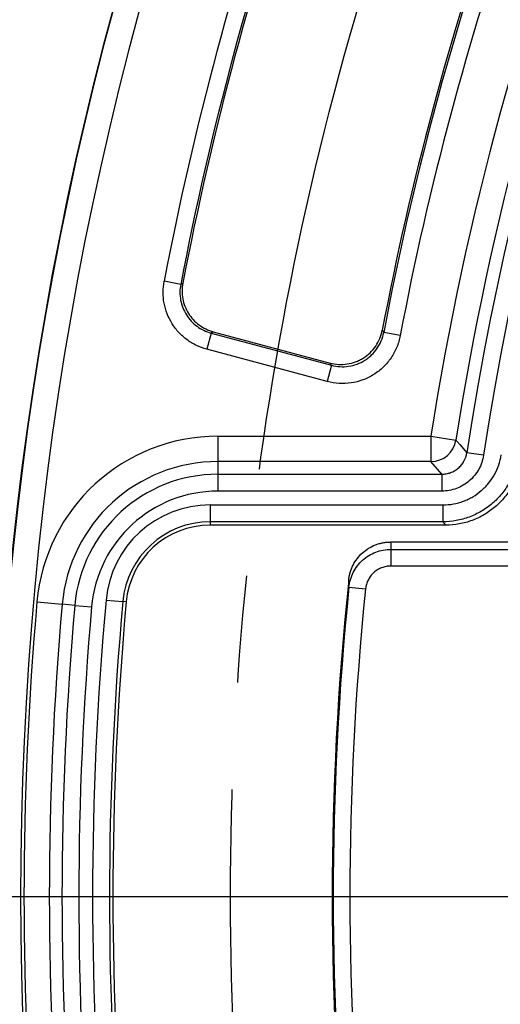
# Paper-space layout 'Лист2' of a CAD drawing. Units: millimetres. Extents: x -120 to 6570, y -31 to 3696.
# Drawn here: x 464 to 578, y 1160 to 1393 of the extents above; entities that cross this region are included whole.
import ezdxf

# ---------------------------------------------------------------- set-up
doc = ezdxf.new("R2010")
doc.units = ezdxf.units.MM
doc.linetypes.add('CENTERX2', pattern=[20.32, 12.7, -2.54, 2.54, -2.54])
doc.layers.add('FORMAT', color=7, linetype='Continuous')
doc.styles.add('SLDTEXTSTYLE1', font='TXT', dxfattribs={"width": 0.7})
doc.dimstyles.new('SLDDIMSTYLE0', dxfattribs={"dimtxt": 35, "dimasz": 35, "dimexe": 0, "dimexo": 0.0625, "dimgap": 8.75, "dimtad": 2, "dimdec": 4, "dimlfac": 5, "dimzin": 12, "dimdsep": 46, "dimtxsty": 'SLDTEXTSTYLE1', "dimsah": 1, "dimcen": 0.09, "dimazin": 3, "dimtfac": 1, "dimtdec": 3, "dimtofl": 0, "dimtmove": 0, "dimatfit": 3, "dimfxl": 0, "dimfrac": 2, "dimtolj": 1, "dimtzin": 12, "dimarcsym": 0})
doc.dimstyles.new('SLDDIMSTYLE1', dxfattribs={"dimtxt": 35, "dimasz": 35, "dimexe": 0, "dimexo": 0.0625, "dimgap": 8.75, "dimtad": 0, "dimtih": 1, "dimtoh": 1, "dimlfac": 0.5, "dimrnd": 1e-09, "dimzin": 12, "dimdsep": 46, "dimtxsty": 'SLDTEXTSTYLE1', "dimsah": 1, "dimcen": 0, "dimadec": 0, "dimazin": 3, "dimtfac": 1, "dimtdec": 3, "dimtmove": 0, "dimatfit": 3, "dimfxl": 0, "dimfrac": 2, "dimtolj": 1, "dimtzin": 12, "dimarcsym": 0})

# ---------------------------------------------------------------- blocks, each defined once
blk = doc.blocks.new('_D_6')
at = {"layer": 'FORMAT', "ltscale": 10}
for p, q in [((1784.65, 1711.23), (1868.47, 1795)), ((2057.74, 1185.07), (2120.99, 1185.07))]:
    blk.add_line(p, q, dxfattribs=at)
blk.add_arc((1258.12, 1185.07), 852.87, 0, 44.97995, dxfattribs=at)
for points in [[(1861.4, 1787.93), (1881.74, 1758.94), (1889.51, 1766.39)], [(2110.99, 1185.07), (2115.66, 1220.17), (2104.89, 1219.95)]]:
    blk.add_solid(points, dxfattribs=at)
at = {"layer": 'FORMAT', "ltscale": 10, "insert": (2088.68, 1527.62), "char_height": 35, "attachment_point": 1, "rotation": 290.627, "style": 'SLDTEXTSTYLE1'}
blk.add_mtext('45°', dxfattribs=at)
blk = doc.blocks.new('_D_7')
at = {"layer": 'FORMAT', "ltscale": 10}
for p, q in [((491.92, 1616.89), (373.94, 1616.89)), ((610.2, 1550.23), (491.92, 1616.89)), ((1906.04, 819.9), (610.2, 1550.23)), ((1906.04, 819.9), (1964.68, 786.85))]:
    blk.add_line(p, q, dxfattribs=at)
for points in [[(610.2, 1550.23), (582.35, 1572.11), (577.06, 1562.73)], [(1906.04, 819.9), (1933.89, 798.02), (1939.18, 807.41)]]:
    blk.add_solid(points, dxfattribs=at)
at = {"layer": 'FORMAT', "ltscale": 10, "char_height": 35, "attachment_point": 1, "style": 'SLDTEXTSTYLE1'}
for s, insert in [('%%c', (373.94, 1662.01)), ('744', (424.69, 1662.01))]:
    blk.add_mtext(s, dxfattribs=dict(at, insert=insert))

psp = doc.layouts.new('Лист2')

# ---------------------------------------------------------------- linework, layer by layer
at = {"color": 7, "linetype": 'Continuous', "lineweight": 25, "ltscale": 10}
for p, q in [((502.570263, 1330.120394), (498.647317, 1330.873167)), ((502.570263, 1330.120394), (503.069308, 1330.437521)), ((509.792985, 1318.59244), (508.759128, 1314.734031)), ((509.792985, 1318.59244), (538.306389, 1310.952296)), ((510.291037, 1318.904398), (537.969854, 1311.487881)), ((550.366131, 1319.274351), (550.703845, 1318.744994)), ((554.62897, 1318.003665), (550.703845, 1318.744994)), ((537.272532, 1307.093888), (508.759128, 1314.734031)), ((538.306389, 1310.952296), (537.272532, 1307.093888)), ((511.397722, 1294.140484), (561.902819, 1294.140484)), ((511.397722, 1294.140484), (511.397722, 1288.141397)), ((561.902819, 1294.140484), (567.829687, 1293.21244)), ((561.902819, 1294.140484), (561.902819, 1288.141397)), ((561.902819, 1288.141397), (511.397722, 1288.141397)), ((511.397722, 1288.141397), (511.397722, 1285.13608)), ((564.478939, 1285.13608), (561.902819, 1288.141397)), ((574.362651, 1289.624606), (570.409166, 1290.22883)), ((511.397722, 1285.13608), (511.397722, 1281.136689)), ((511.397722, 1285.13608), (564.478939, 1285.13608)), ((564.478939, 1285.13608), (564.478939, 1281.136689)), ((564.478939, 1281.136689), (511.397722, 1281.136689)), ((509.568856, 1277.871021), (509.568856, 1273.87163)), ((509.568856, 1277.871021), (564.732142, 1277.871021)), ((564.732142, 1277.871021), (564.732142, 1273.87163)), ((564.732142, 1273.87163), (509.568856, 1273.87163)), ((509.568856, 1273.87163), (509.568856, 1273.067478)), ((565.422314, 1273.067478), (509.568856, 1273.067478)), ((583.696258, 1269.067478), (552.342903, 1269.067478)), ((542.467229, 1258.357409), (546.396554, 1257.955214)), ((484.866929, 1255.310352), (488.849935, 1254.948705)), ((468.491819, 1254.857903), (474.467632, 1254.329983)), ((477.46129, 1254.065515), (474.467632, 1254.329983)), ((477.46129, 1254.065515), (481.445165, 1253.713569)), ((489.650792, 1254.875989), (488.849935, 1254.948705))]:
    psp.add_line(p, q, dxfattribs=at)
at = {"color": 7, "linetype": 'Continuous', "lineweight": 25, "ltscale": 10, "flags": 128}
for points in [[(510.291037, 1318.904398), (509.900118, 1318.659558), (509.792985, 1318.59244)], [(538.306389, 1310.952296), (538.241104, 1311.056166), (537.969854, 1311.487881)], [(567.829687, 1293.21244), (568.009114, 1293.004541), (568.727281, 1292.172952), (570.409166, 1290.22883)], [(565.422314, 1273.067478), (565.05128, 1273.499687), (564.732142, 1273.87163)], [(552.41095, 1267.333581), (556.301917, 1267.327759), (560.192887, 1267.32197), (564.08386, 1267.316213), (567.974837, 1267.310487), (571.865816, 1267.304794), (575.756799, 1267.299134), (579.647785, 1267.293505), (583.538774, 1267.287908)], [(583.00607, 1263.323837), (579.175561, 1263.32935), (575.345055, 1263.334894), (571.514553, 1263.34047), (567.684053, 1263.346076), (563.853556, 1263.351714), (560.023063, 1263.357383), (556.192572, 1263.363084), (552.362085, 1263.368815)]]:
    psp.add_lwpolyline(points, dxfattribs=at)
at = {"color": 7, "linetype": 'Continuous', "lineweight": 25, "ltscale": 100}
for centre, radius, start, end in [((1258.488078, 1185.067478), 696.068602, 8.689461659, 171.310538341), ((1258.488078, 1185.067478), 692.069211, 8.689461659, 171.310538341), ((1258.488078, 1185.067478), 800, 136.646924349, 223.353075651), ((1258.488078, 1185.067478), 799.893442, 136.654779102, 223.345220898), ((1258.488078, 1185.067478), 793.894356, 136.654779102, 223.345220898), ((1258.488078, 1185.067478), 705.073005, 158.307024393, 171.100749455), ((1258.488078, 1185.067478), 699.073919, 158.306524332, 171.100749455), ((1258.488078, 1185.067478), 773.703613, 160.8624355, 169.1375645), ((1258.488078, 1185.067478), 769.709095, 160.8624355, 169.1375645), ((1258.488078, 1185.067478), 769.278861, 160.892636404, 169.107363596), ((1258.488078, 1185.067478), 720.727532, 160.731702296, 169.268297704), ((1258.488078, 1185.067478), 720.297299, 160.695333518, 169.304666482), ((1258.488078, 1185.067478), 716.30278, 160.695333518, 169.304666482), ((511.397722, 1251.067478), 43.073005, 90, 174.95144104), ((561.901051, 1294.14255), 6.001153, 270.01688387, 351.08386558), ((511.397722, 1251.067478), 37.073919, 90, 174.95144104), ((511.397722, 1251.067478), 34.068602, 90, 174.95144104), ((511.397722, 1251.067478), 30.069211, 90, 174.95144104), ((509.568856, 1253.067478), 24.803542, 90, 174.81191191), ((509.568856, 1253.067478), 20.804152, 90, 174.81191191), ((509.568856, 1253.067478), 20, 90, 174.81191191), ((658.348481, 1264.045232), 105.988554, 178.22208406, 180.36566328), ((1258.488078, 1185.067478), 720, 174.021829971, 185.978170029), ((1258.488078, 1185.067478), 719.761953, 174.155714627, 185.844285373), ((1258.488078, 1185.067478), 715.812098, 174.155714627, 185.844285373), ((1258.488078, 1185.067478), 776.803542, 174.811911905, 185.188088095), ((1258.488078, 1185.067478), 793.073005, 174.951441042, 185.048558958), ((1258.488078, 1185.067478), 787.073919, 174.951441042, 185.048558958), ((1258.488078, 1185.067478), 784.068602, 174.951441042, 185.048558958), ((1258.488078, 1185.067478), 780.069211, 174.951441042, 185.048558958), ((1258.488078, 1185.067478), 772.804152, 174.811911905, 185.188088095), ((1258.488078, 1185.067478), 772, 174.811911905, 185.188088095)]:
    psp.add_arc(centre, radius, start, end, dxfattribs=at)
psp.add_ellipse((1258.488078, 1296.483479), major_axis=(0, 713.91721), ratio=0.9898436782, start_param=1.6092079844, end_param=1.6116386022, dxfattribs=at)
at = {"color": 7, "linetype": 'Continuous', "lineweight": 25, "ltscale": 10}
for points, knots in [([(508.759128, 1314.734031), (507.908396, 1314.961984), (507.092486, 1315.265798), (505.918757, 1315.830747), (505.535927, 1316.037391), (504.787411, 1316.488031), (504.419939, 1316.733469), (503.363103, 1317.513867), (502.715717, 1318.093344), (501.532931, 1319.368283), (500.993236, 1320.072005), (500.0667, 1321.54993), (499.676152, 1322.325397), (499.040348, 1323.949262), (498.796074, 1324.801993), (498.475541, 1326.511649), (498.39521, 1327.376762), (498.397496, 1329.127954), (498.481338, 1330.008198), (498.647317, 1330.873167)], [0, 0, 0, 0, 0.125, 0.125, 0.1875, 0.1875, 0.25, 0.25, 0.375, 0.375, 0.5, 0.5, 0.625, 0.625, 0.75, 0.75, 0.875, 0.875, 1, 1, 1, 1]), ([(502.570263, 1330.120394), (502.451051, 1329.502532), (502.390473, 1328.873676), (502.387578, 1327.622435), (502.444387, 1327.004247), (502.672435, 1325.782468), (502.846595, 1325.172992), (503.300409, 1324.012433), (503.57935, 1323.458255), (504.241429, 1322.402169), (504.627229, 1321.899361), (505.4728, 1320.988729), (505.935656, 1320.574969), (506.943147, 1319.832262), (507.483136, 1319.508193), (508.601836, 1318.971126), (509.185014, 1318.754683), (509.792985, 1318.59244)], [0, 0, 0, 0, 0.125, 0.125, 0.25, 0.25, 0.375, 0.375, 0.5, 0.5, 0.625, 0.625, 0.75, 0.75, 0.875, 0.875, 1, 1, 1, 1]), ([(503.069308, 1330.437521), (502.950386, 1329.819537), (502.891113, 1329.200265), (502.887082, 1327.959249), (502.943482, 1327.33198), (503.172816, 1326.101569), (503.343401, 1325.504643), (503.794109, 1324.346598), (504.078205, 1323.780151), (504.739381, 1322.723613), (505.116137, 1322.230708), (505.961906, 1321.315568), (506.43397, 1320.892653), (507.433201, 1320.153561), (507.964379, 1319.832202), (509.091089, 1319.287737), (509.683153, 1319.06728), (510.291037, 1318.904398)], [0, 0, 0, 0, 0.125, 0.125, 0.25, 0.25, 0.375, 0.375, 0.5, 0.5, 0.625, 0.625, 0.75, 0.75, 0.875, 0.875, 1, 1, 1, 1]), ([(537.969854, 1311.487881), (538.637291, 1311.309042), (539.311412, 1311.201633), (540.672514, 1311.124213), (541.367514, 1311.155996), (542.720835, 1311.359351), (543.380585, 1311.528874), (544.344701, 1311.885504), (544.663426, 1312.022503), (545.279217, 1312.325921), (545.577319, 1312.492509), (546.442897, 1313.035918), (546.984286, 1313.45819), (547.977255, 1314.414417), (548.416854, 1314.935889), (549.185883, 1316.062808), (549.517251, 1316.675096), (550.041258, 1317.940062), (550.237463, 1318.595451), (550.366131, 1319.274351)], [0, 0, 0, 0, 0.125, 0.125, 0.25, 0.25, 0.375, 0.375, 0.4375, 0.4375, 0.5, 0.5, 0.625, 0.625, 0.75, 0.75, 0.875, 0.875, 1, 1, 1, 1]), ([(538.306389, 1310.952296), (538.974091, 1310.772544), (539.650027, 1310.663825), (541.017965, 1310.585007), (541.714089, 1310.616948), (543.064519, 1310.819458), (543.725814, 1310.988776), (545.019635, 1311.468099), (545.635782, 1311.772792), (546.501718, 1312.317381), (546.781369, 1312.51391), (547.322276, 1312.937651), (547.584148, 1313.165738), (548.323996, 1313.880817), (548.762856, 1314.402571), (549.532565, 1315.535547), (549.86217, 1316.148944), (550.381491, 1317.410622), (550.576317, 1318.065389), (550.703845, 1318.744994)], [0, 0, 0, 0, 0.125, 0.125, 0.25, 0.25, 0.375, 0.375, 0.5, 0.5, 0.5625, 0.5625, 0.625, 0.625, 0.75, 0.75, 0.875, 0.875, 1, 1, 1, 1]), ([(554.62897, 1318.003665), (554.449368, 1317.052725), (554.175522, 1316.136738), (553.628793, 1314.813182), (553.423708, 1314.380468), (552.966556, 1313.532466), (552.714607, 1313.118144), (551.905586, 1311.929939), (551.290858, 1311.200365), (550.255039, 1310.20039), (549.888499, 1309.881427), (549.131486, 1309.288755), (548.740145, 1309.01382), (547.528472, 1308.251799), (546.666507, 1307.825225), (544.856553, 1307.153499), (543.931395, 1306.915777), (542.041983, 1306.630456), (541.067952, 1306.584584), (539.153472, 1306.692489), (538.207314, 1306.843414), (537.272532, 1307.093888)], [0, 0, 0, 0, 0.125, 0.125, 0.1875, 0.1875, 0.25, 0.25, 0.375, 0.375, 0.4375, 0.4375, 0.5, 0.5, 0.625, 0.625, 0.75, 0.75, 0.875, 0.875, 1, 1, 1, 1]), ([(564.478939, 1285.13608), (564.836924, 1285.136018), (565.194408, 1285.168278), (565.890337, 1285.293479), (566.230974, 1285.386269), (566.897369, 1285.633158), (567.221972, 1285.787662), (567.830577, 1286.146443), (568.118008, 1286.351834), (568.658294, 1286.815897), (568.908019, 1287.072662), (569.353844, 1287.620174), (569.552271, 1287.91284), (570.071605, 1288.849488), (570.301122, 1289.521061), (570.409166, 1290.22883)], [0, 0, 0, 0, 0.125, 0.125, 0.25, 0.25, 0.375, 0.375, 0.5, 0.5, 0.625, 0.625, 0.75, 0.75, 1, 1, 1, 1]), ([(574.362651, 1289.624606), (574.272513, 1289.034829), (574.131387, 1288.461967), (573.751413, 1287.348663), (573.511081, 1286.805589), (572.933941, 1285.765013), (572.603198, 1285.277302), (571.860135, 1284.364894), (571.443943, 1283.937002), (570.543533, 1283.16362), (570.064527, 1282.821306), (569.050293, 1282.223304), (568.509358, 1281.965758), (567.398817, 1281.554152), (566.83114, 1281.399419), (565.671341, 1281.190562), (565.075565, 1281.136689), (564.478939, 1281.136689)], [0, 0, 0, 0, 0.125, 0.125, 0.25, 0.25, 0.375, 0.375, 0.5, 0.5, 0.625, 0.625, 0.75, 0.75, 0.875, 0.875, 1, 1, 1, 1]), ([(564.732142, 1277.871021), (565.566783, 1277.871021), (566.400125, 1277.946317), (568.02256, 1278.23824), (568.816772, 1278.454528), (569.982184, 1278.886105), (570.368045, 1279.048859), (571.117539, 1279.405185), (571.482193, 1279.598937), (572.546559, 1280.225902), (573.21691, 1280.704462), (574.162134, 1281.515438), (574.467369, 1281.801959), (575.045394, 1282.395014), (575.319811, 1282.702841), (576.100081, 1283.659597), (576.563294, 1284.341538), (577.371897, 1285.796637), (577.708748, 1286.556001), (578.24179, 1288.112932), (578.440035, 1288.914131), (578.567029, 1289.739054)], [0, 0, 0, 0, 0.125, 0.125, 0.25, 0.25, 0.3125, 0.3125, 0.375, 0.375, 0.5, 0.5, 0.5625, 0.5625, 0.625, 0.625, 0.75, 0.75, 0.875, 0.875, 1, 1, 1, 1]), ([(582.519854, 1289.130529), (582.356518, 1288.069947), (582.101576, 1287.03987), (581.587499, 1285.5386), (581.39406, 1285.045529), (580.962403, 1284.0743), (580.72308, 1283.594201), (579.943312, 1282.191129), (579.347733, 1281.314383), (578.344515, 1280.084309), (577.991691, 1279.688544), (577.24852, 1278.926066), (576.856079, 1278.557691), (575.640812, 1277.515024), (574.778952, 1276.899731), (573.41052, 1276.093616), (572.941695, 1275.844496), (571.978091, 1275.386339), (571.482001, 1275.177069), (569.983665, 1274.62213), (568.962567, 1274.343999), (566.87664, 1273.968563), (565.805228, 1273.871692), (564.732142, 1273.87163)], [0, 0, 0, 0, 0.125, 0.125, 0.1875, 0.1875, 0.25, 0.25, 0.375, 0.375, 0.4375, 0.4375, 0.5, 0.5, 0.625, 0.625, 0.6875, 0.6875, 0.75, 0.75, 0.875, 0.875, 1, 1, 1, 1]), ([(583.212711, 1288.343879), (583.050365, 1287.282374), (582.796255, 1286.251322), (582.283192, 1284.748517), (582.090052, 1284.254923), (581.658909, 1283.282623), (581.419793, 1282.801958), (580.640598, 1281.397338), (580.045239, 1280.519564), (579.042098, 1279.287969), (578.689256, 1278.8917), (577.945959, 1278.128225), (577.553414, 1277.759364), (576.337886, 1276.71543), (575.475707, 1276.099348), (574.106562, 1275.292161), (573.63746, 1275.042702), (572.673217, 1274.583914), (572.17685, 1274.374389), (570.677701, 1273.818795), (569.655947, 1273.540317), (567.568467, 1273.164434), (566.496162, 1273.067478), (565.422314, 1273.067478)], [0, 0, 0, 0, 0.125, 0.125, 0.1875, 0.1875, 0.25, 0.25, 0.375, 0.375, 0.4375, 0.4375, 0.5, 0.5, 0.625, 0.625, 0.6875, 0.6875, 0.75, 0.75, 0.875, 0.875, 1, 1, 1, 1]), ([(542.40369, 1260.055146), (542.421762, 1260.208764), (542.457791, 1260.51502), (542.53771, 1260.969592), (542.63638, 1261.418287), (542.755638, 1261.860907), (542.894995, 1262.297501), (543.054569, 1262.728039), (543.234362, 1263.152552), (543.630482, 1263.98169), (544.361498, 1265.157033), (545.608011, 1266.512582), (547.074772, 1267.625367), (548.453201, 1268.308726), (549.613938, 1268.700976), (550.509667, 1268.911872), (551.421109, 1269.043477), (552.03477, 1269.059455), (552.342903, 1269.067478)], [0, 0, 0, 0, 0.0315858144, 0.0629696883, 0.0942160437, 0.1253901553, 0.1565577513, 0.1877846015, 0.2191361024, 0.2506768755, 0.3754377337, 0.5000308577, 0.6247789701, 0.7493798554, 0.8123260587, 0.8747149929, 0.9370913126, 1, 1, 1, 1]), ([(542.467229, 1258.357409), (542.530555, 1258.970982), (542.649018, 1259.569204), (542.991709, 1260.736197), (543.218052, 1261.308997), (543.773239, 1262.404882), (544.097249, 1262.920392), (544.835699, 1263.888231), (545.255139, 1264.344703), (546.16356, 1265.166053), (546.650501, 1265.531058), (547.689108, 1266.170756), (548.246437, 1266.446903), (549.386557, 1266.886082), (549.972226, 1267.052081), (551.17491, 1267.276463), (551.793362, 1267.333989), (552.41095, 1267.333581)], [0, 0, 0, 0, 0.125, 0.125, 0.25, 0.25, 0.375, 0.375, 0.5, 0.5, 0.625, 0.625, 0.75, 0.75, 0.875, 0.875, 1, 1, 1, 1]), ([(552.362085, 1263.368815), (551.990809, 1263.369372), (551.61897, 1263.33482), (550.896063, 1263.199476), (550.544103, 1263.099208), (549.859084, 1262.833775), (549.524345, 1262.666827), (548.900957, 1262.280241), (548.608842, 1262.059694), (548.064149, 1261.563568), (547.812905, 1261.288024), (547.370796, 1260.704074), (547.176942, 1260.393162), (546.844954, 1259.732543), (546.709753, 1259.38752), (546.505068, 1258.684687), (546.434354, 1258.324509), (546.396554, 1257.955214)], [0, 0, 0, 0, 0.125, 0.125, 0.25, 0.25, 0.375, 0.375, 0.5, 0.5, 0.625, 0.625, 0.75, 0.75, 0.875, 0.875, 1, 1, 1, 1])]:
    psp.add_open_spline(points, degree=3, knots=knots, dxfattribs=at)
psp.add_open_spline([(542.467229, 1258.357409), (542.445391, 1258.923323), (542.424212, 1259.489235), (542.40369, 1260.055146)], degree=3, dxfattribs=at)
at = {"layer": 'FORMAT', "ltscale": 10}
psp.add_line((458.594636, 1185.067478), (2057.644918, 1185.067478), dxfattribs=at)
at = {"layer": 'FORMAT', "linetype": 'CENTERX2', "ltscale": 10}
psp.add_circle((1258.119777, 1185.067478), 743.739618, dxfattribs=at)

# ---------------------------------------------------------------- dimensions: what is measured, and where the dimension line sits
at = {"layer": 'FORMAT', "ltscale": 10}
dim = psp.add_angular_dim_2l(base=(2046.126589, 1511.309077), line1=((2057.644918, 1185.067478), (458.594636, 1185.067478)), line2=((1784.575523, 1711.154923), (1258.119777, 1185.067478)), dimstyle='SLDDIMSTYLE0', dxfattribs=at)
dim.commit()
dim.dimension.update_dxf_attribs({"geometry": '_D_6', "text_midpoint": (2056.315788, 1485.519544), "dimtype": 162})
dim = psp.add_diameter_dim_2p(p1=(610.198964, 1550.23489), p2=(1906.04059, 819.900066), dimstyle='SLDDIMSTYLE1', dxfattribs=at)
dim.commit()
dim.dimension.update_dxf_attribs({"geometry": '_D_7', "text_midpoint": (432.931205, 1645.526182), "dimtype": 163})

doc.saveas('drawing.dxf')
